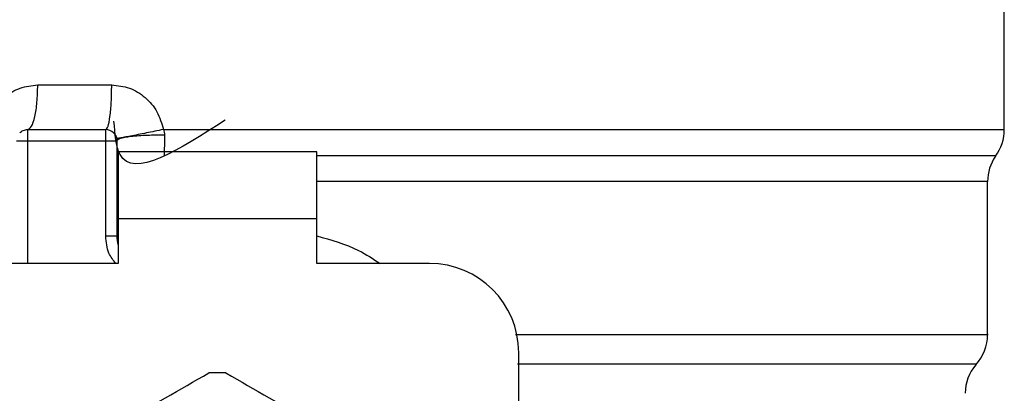
# Model space of a CAD drawing. Extents: x 0.4 to 10.6, y 0.4 to 8.1.
# Drawn here: x 7 to 7.1, y 5.3 to 5.4 of the extents above; entities that cross this region are included whole.
import ezdxf

# ---------------------------------------------------------------- set-up
doc = ezdxf.new("R2010")
doc.units = 0
doc.linetypes.add('SLD-SOLID', pattern=[0])
doc.layers.get('0').update_dxf_attribs({"linetype": 'CONTINUOUS'})

msp = doc.modelspace()

# ---------------------------------------------------------------- linework, layer by layer
at = {"color": 7, "linetype": 'SLD-SOLID'}
for p, q in [((7.105134044638229, 5.355104219933171), (7.105134044638229, 5.368225520206643)), ((7.01044114150169, 5.359471218374122), (7.017685413370797, 5.359471218374122)), ((7.009442907107452, 5.355096756315688), (7.017098232005819, 5.355096756315688)), ((7.022753894078535, 5.355104122156524), (7.028034354559687, 5.355104219933171)), ((7.009442907107452, 5.354003157097188), (7.017098232005819, 5.354003157097188)), ((7.017098232005819, 5.344633579409424), (7.017098232005819, 5.354003157097188)), ((7.01819183122432, 5.354003157097188), (7.01819183122432, 5.344633579409424)), ((7.0183012107015, 5.352909525286472), (7.0183012107015, 5.346347864791038)), ((7.037767498417876, 5.352909525286472), (7.0183012107015, 5.352909525286472)), ((7.037767498417876, 5.346347864791038), (7.037767498417876, 5.352909525286472)), ((7.01820206518017, 5.350178753869614), (7.01819183122432, 5.350003831445887)), ((7.01820206518017, 5.350003961814751), (7.01819183122432, 5.350003831445887)), ((7.103493678402694, 5.335005545448108), (7.103493678402694, 5.350003961814751)), ((7.0183012107015, 5.346347864791038), (7.0183012107015, 5.341973402732604)), ((7.037767498417876, 5.346347864791038), (7.0183012107015, 5.346347864791038)), ((7.037767498417876, 5.341973402732604), (7.037767498417876, 5.346347864791038)), ((7.01819183122432, 5.344633579409424), (7.017098232005819, 5.344633579409424)), ((7.0183012107015, 5.341973402732604), (7.007255708670452, 5.341973402732604)), ((7.048813000448922, 5.341973402732604), (7.037767498417876, 5.341973402732604)), ((7.05756192456579, 5.266138812113599), (7.05756192456579, 5.333224478615737))]:
    msp.add_line(p, q, dxfattribs=at)
at = {"color": 8, "linetype": 'SLD-SOLID'}
for p, q in [((7.028034354559687, 5.355104219933171), (7.105134044638229, 5.355104219933171)), ((7.009442907107452, 5.354003157097188), (7.009442907107452, 5.341973402732604)), ((7.103493678402694, 5.350003961814751), (7.037767498417876, 5.350003961814751))]:
    msp.add_line(p, q, dxfattribs=at)
at = {"color": 7, "linetype": 'SLD-SOLID'}
for centre, radius, start, end in [((7.017098205931812, 5.354003142543413), 0.001093613298338347, 45.00000001951187, 90), ((7.100759623254647, 5.355104230991576), 0.004374453193350023, 323.3968394991843, 359.9999998080763), ((7.107868109693841, 5.350003958106187), 0.004374453193350812, 145.3550124639906, 180), ((7.021472659125163, 5.344633574838908), 0.003280839895013363, 180, 194.8351116938732), ((7.048812991583605, 5.333224489874998), 0.008748906386702338, 0, 90), ((7.099119203307141, 5.335012163073379), 0.004374453193350277, 317.3713270394456, 359.9101254578977), ((7.105680883097167, 5.329225305437662), 0.00437445319335087, 139.8723642945834, 179.6190752905922), ((7.028034338915189, 5.310258610609905), 0.02099737532808968, 87.69715987534639, 92.3028401246536)]:
    msp.add_arc(centre, radius, start, end, dxfattribs=at)
for points, knots in [([(7.005372595609519, 5.355104219933171), (7.00554786628388, 5.355699270854342), (7.005898999818781, 5.356891383192356), (7.007103799267552, 5.358306992217143), (7.008659133192555, 5.359281821374266), (7.009849068218375, 5.359408291112234), (7.01044114150169, 5.359471218374122)], [0, 0, 0, 0, 0.251346500238589, 0.5035422236834601, 0.7529786254944559, 0.9999999999999999, 0.9999999999999999, 0.9999999999999999, 0.9999999999999999]), ([(7.009442907107452, 5.355096756315688), (7.009573703354477, 5.355162517523867), (7.009835295262018, 5.35529403964534), (7.010165236698953, 5.35630558885334), (7.010396109638693, 5.357751567885463), (7.010426130925993, 5.358898003274563), (7.01044114150169, 5.359471218374122)], [0, 0, 0, 0, 0.2499998682249926, 0.4999986154092537, 0.7500004394727497, 1, 1, 1, 1]), ([(7.017098166821387, 5.355096756315688), (7.017175099646869, 5.355162514471829), (7.017328965441083, 5.355294030906548), (7.01752311704649, 5.356305625246186), (7.017658913069948, 5.357751574441564), (7.017676579905358, 5.358898001664803), (7.017685413370797, 5.359471218374122)], [0, 0, 0, 0, 0.2500002218559705, 0.5000009092052118, 0.7499991035824386, 1, 1, 1, 1]), ([(7.017685413370797, 5.359471218374122), (7.018275530882859, 5.359409161574648), (7.019461960137082, 5.359284396590024), (7.021022082603892, 5.358307829461544), (7.022229233970684, 5.356888525432856), (7.022578087308525, 5.355702052457902), (7.022753894078535, 5.355104122156524)], [0, 0, 0, 0, 0.2450053668918649, 0.4925824582088333, 0.7442838310754085, 1, 1, 1, 1]), ([(7.028787234751239, 5.356011652413397), (7.024292476508069, 5.353113796153493), (7.01840973895105, 5.349321083190369), (7.018004324067007, 5.354668286368673), (7.017908670050977, 5.355929911135457)], [0, 0, 0, 0, 0.7640589435794709, 0.9999999999999999, 0.9999999999999999, 0.9999999999999999, 0.9999999999999999]), ([(7.00866962418863, 5.35477644001601), (7.008723105628366, 5.3548242177307), (7.008830079892499, 5.354919783330583), (7.00902206655604, 5.355019163021126), (7.009228100702296, 5.355084622307911), (7.009371302924562, 5.355092711530751), (7.009442907107452, 5.355096756315688)], [0, 0, 0, 0, 0.2499846104515639, 0.5000224354389365, 0.7500004929591741, 1, 1, 1, 1]), ([(7.009442907107452, 5.355096756315688), (7.009442907107452, 5.355080319197127), (7.009442907107452, 5.355047443638672), (7.009442907107452, 5.354794535562401), (7.009442907107452, 5.354433057116852), (7.009442907107452, 5.354146453264016), (7.009442907107452, 5.354003157097188)], [0, 0, 0, 0, 0.2499899520014429, 0.4999999999999999, 0.750010047998557, 1, 1, 1, 1]), ([(7.017098232005819, 5.354003157097188), (7.017098232005819, 5.354146453264016), (7.017098232005819, 5.354433057116852), (7.017098232005819, 5.354794535562401), (7.017098232005819, 5.355047443638672), (7.017098232005819, 5.355080319197127), (7.017098232005819, 5.355096756315688)], [0, 0, 0, 0, 0.2499899520014429, 0.4999999999999999, 0.750010047998557, 1, 1, 1, 1]), ([(7.017871514924641, 5.35477644001601), (7.017919273274632, 5.354722942580023), (7.01801479615392, 5.354615940786186), (7.018114267682534, 5.354424009350055), (7.018179642326158, 5.35421795301659), (7.018187768062108, 5.354074759193717), (7.01819183122432, 5.354003157097188)], [0, 0, 0, 0, 0.249994287378259, 0.5000209207257831, 0.7499923559680217, 1, 1, 1, 1]), ([(7.022753894078535, 5.355104122156524), (7.022190354645478, 5.354988639407192), (7.021321599427202, 5.354810610621239), (7.020253285278182, 5.354598378620305), (7.019511258375096, 5.354453779484797), (7.018910394449212, 5.354340376543848), (7.01833041546648, 5.354235986441206), (7.018232743004551, 5.354228320834084), (7.018169407779653, 5.354223350109055)], [0, 0, 0, 0, 0.2387676245152672, 0.3680853682733188, 0.5003646067421863, 0.632587716075728, 0.7617533215251097, 1, 1, 1, 1]), ([(7.022753894078535, 5.355104122156524), (7.022784740148984, 5.355013573034338), (7.022845746291509, 5.354834488548911), (7.022853811034765, 5.354646573309519), (7.022857798063414, 5.354553672219072)], [0, 0, 0, 0, 0.5056223713037682, 1, 1, 1, 1]), ([(7.008349307888952, 5.354003157097188), (7.008365745007513, 5.354003157097188), (7.00839862056597, 5.354003157097188), (7.008651528642239, 5.354003157097188), (7.009013007087789, 5.354003157097188), (7.009299610940625, 5.354003157097188), (7.009442907107452, 5.354003157097188)], [0, 0, 0, 0, 0.2499899520014429, 0.4999999999999999, 0.750010047998557, 1, 1, 1, 1]), ([(7.017098232005819, 5.354003157097188), (7.017241528172647, 5.354003157097188), (7.017528132025483, 5.354003157097188), (7.017889610471031, 5.354003157097188), (7.018142518547303, 5.354003157097188), (7.018175394105759, 5.354003157097188), (7.01819183122432, 5.354003157097188)], [0, 0, 0, 0, 0.2499899520014429, 0.4999999999999999, 0.750010047998557, 1, 1, 1, 1]), ([(7.022857798063414, 5.354553704811288), (7.022283353673539, 5.354550556826152), (7.021397641033395, 5.354545703074814), (7.020309460482602, 5.35448029525024), (7.019553707192679, 5.354409357782129), (7.018942113329123, 5.354318993041124), (7.018352326935987, 5.354186364016229), (7.018255011359831, 5.354075232505354), (7.018191896408752, 5.354003157097188)], [0, 0, 0, 0, 0.2385117516678341, 0.3677516518548397, 0.5000018206296546, 0.6322490731309659, 0.7614916062179569, 1, 1, 1, 1]), ([(7.022857798063414, 5.354553672219072), (7.02285371171272, 5.354198001193927), (7.022845482903787, 5.353481775610358), (7.02282167637728, 5.352864710726385), (7.022809691952473, 5.352554074577854)], [0, 0, 0, 0, 0.4965907855080784, 1, 1, 1, 1]), ([(7.010286589213017, 5.321479482443083), (7.013103771760393, 5.323105985592448), (7.018738434254326, 5.326359163594891), (7.02437311713115, 5.329612347961146), (7.027190607269691, 5.331239025996299)], [0, 0, 0, 0, 0.499973609849536, 1, 1, 1, 1]), ([(7.028878036665251, 5.331239025996299), (7.031695219212627, 5.329612522846934), (7.037329881706561, 5.326359344844491), (7.042964564583385, 5.323106160478235), (7.045782054721926, 5.321479482443083)], [0, 0, 0, 0, 0.499973609849536, 1, 1, 1, 1])]:
    msp.add_open_spline(points, degree=3, knots=knots, dxfattribs=at)
at = {"color": 8, "linetype": 'SLD-SOLID'}
for points, knots in [([(7.037767498417876, 5.352554074577854), (7.042089254959278, 5.352554074577854), (7.051039357917462, 5.352554074577854), (7.063783410747868, 5.352554074577854), (7.075633204482595, 5.352554074577854), (7.085855598228656, 5.352554074577854), (7.094134299325684, 5.352554074577854), (7.100109380341154, 5.352554074577854), (7.103763896244579, 5.352554074577854), (7.104070446473382, 5.352554074577854), (7.104217355968635, 5.352554074577854)], [0, 0, 0, 0, 0.1188892177616233, 0.24621255949764, 0.3735361312840882, 0.5008597764473134, 0.6281833456625217, 0.7555067612077991, 0.8828303653727522, 1, 1, 1, 1]), ([(7.018079714000989, 5.341973402732604), (7.017828202625989, 5.342302125537137), (7.017232640783904, 5.343080518796701), (7.017147447413524, 5.344064907390118), (7.017098232005819, 5.344633579409424)], [0, 0, 0, 0, 0.4223094181430844, 1, 1, 1, 1]), ([(7.037767498417876, 5.344682728471279), (7.03917966059826, 5.34428644770597), (7.041400350348968, 5.343663278040229), (7.043295216522924, 5.342424446890822), (7.043985115480321, 5.341973402732604)], [0, 0, 0, 0, 0.6359115134990488, 1, 1, 1, 1]), ([(7.057228441010813, 5.335012194260189), (7.059827051871197, 5.335012194269949), (7.066502739579209, 5.335012194295023), (7.076055006606836, 5.335012194024155), (7.085593272859893, 5.33501219513225), (7.093308494836572, 5.335012191007976), (7.099101700283422, 5.335012206396944), (7.102446856379396, 5.335012148965352), (7.103843549464902, 5.335012161765891), (7.103460789620216, 5.335012161671964), (7.103444529340838, 5.335012161667973)], [0, 0, 0, 0, 0.09539001553323453, 0.2450516789067508, 0.3947133033793229, 0.5443752335835891, 0.6940367985638314, 0.8436983983262586, 0.9933600461346443, 1, 1, 1, 1]), ([(7.057440420784226, 5.332118722500637), (7.061250789371187, 5.332118722500637), (7.068871523980726, 5.332118722500637), (7.078882286265424, 5.332118722500637), (7.087468415962996, 5.332118722500637), (7.094315705784278, 5.332118722500637), (7.099191828700395, 5.332118722500636), (7.102144175562757, 5.332118722500637), (7.102286372607898, 5.332118722500637), (7.102357318196691, 5.332118722500637)], [0, 0, 0, 0, 0.1429449284075128, 0.28588976061292, 0.4288343982486217, 0.5717794592635478, 0.7147242900283256, 0.8576689607551292, 1, 1, 1, 1])]:
    msp.add_open_spline(points, degree=3, knots=knots, dxfattribs=at)

doc.saveas('drawing.dxf')
